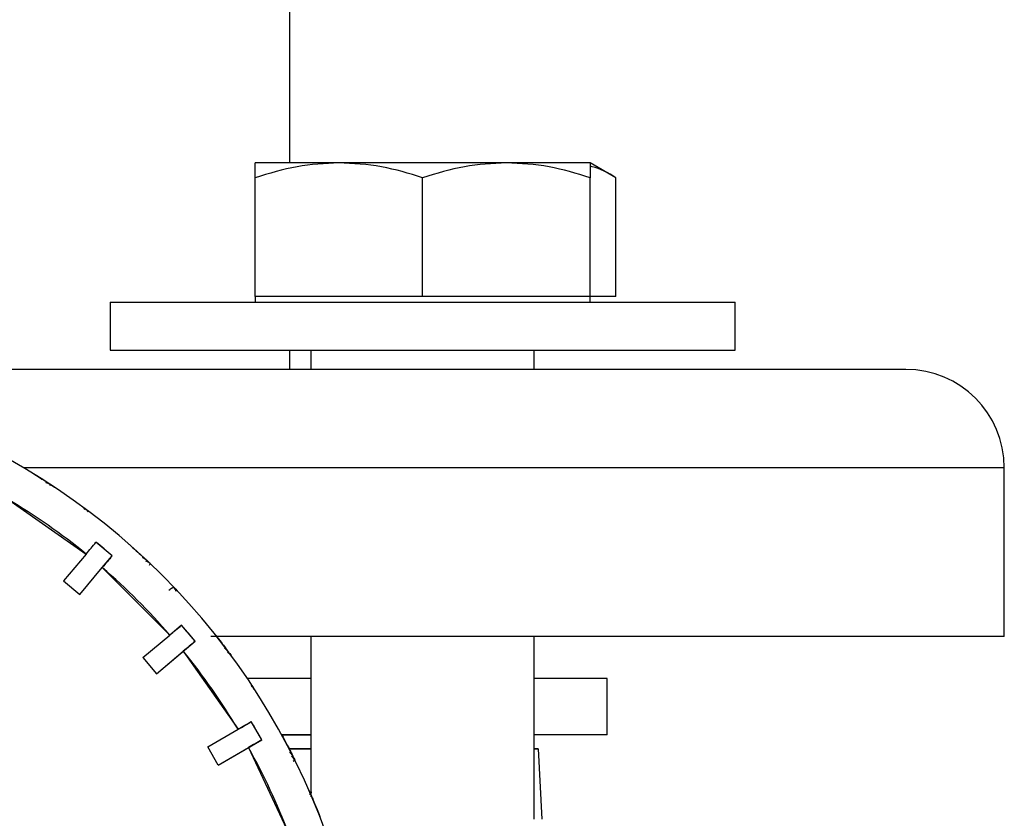
# Model space of a CAD drawing. Units: inches. Extents: x 0.37 to 10.29, y 0.37 to 8.02.
# Drawn here: x 6.73 to 6.82, y 6.42 to 6.49 of the extents above; entities that cross this region are included whole.
import ezdxf

# ---------------------------------------------------------------- set-up
doc = ezdxf.new("R2010")
doc.units = ezdxf.units.IN
doc.header["$MEASUREMENT"] = 0

msp = doc.modelspace()

# ---------------------------------------------------------------- linework, layer by layer
at = {"color": 7, "linetype": 'Continuous', "lineweight": 25}
for p, q in [((6.75647279076876, 6.481284332155354), (6.75647279076876, 6.553625037125828)), ((6.760752332755001, 6.481284332155354), (6.753428114005, 6.481284332155354)), ((6.775400770255001, 6.481284332155354), (6.760752332755001, 6.481284332155354)), ((6.782724989005, 6.481284332155354), (6.775400770255001, 6.481284332155354)), ((6.784991110172665, 6.479975986489188), (6.782724989005, 6.481284332155354)), ((6.753428114005, 6.469565582155354), (6.753428114005, 6.479975986489188)), ((6.768076551505001, 6.469565582155354), (6.768076551505001, 6.479975986489188)), ((6.782724989005, 6.469565582155354), (6.782724989005, 6.479975986489188)), ((6.784991110172665, 6.469565582155354), (6.784991110172665, 6.479975986489188)), ((6.740732801505001, 6.469077300905354), (6.740732801505001, 6.464889800905355)), ((6.740732801505001, 6.469077300905354), (6.765019187938607, 6.469077300905354)), ((6.753428114005, 6.469565582155354), (6.753428114005, 6.469077300905354)), ((6.760752332755001, 6.469565582155354), (6.753428114005, 6.469565582155354)), ((6.768076551505001, 6.469565582155354), (6.760752332755001, 6.469565582155354)), ((6.765019187938607, 6.469077300905354), (6.795420301505, 6.469077300905354)), ((6.775400770255001, 6.469565582155354), (6.768076551505001, 6.469565582155354)), ((6.782724989005, 6.469565582155354), (6.775400770255001, 6.469565582155354)), ((6.782724989005, 6.469077300905354), (6.782724989005, 6.469565582155354)), ((6.784991110172665, 6.469565582155354), (6.782724989005, 6.469565582155354)), ((6.795420301505, 6.464889800905355), (6.795420301505, 6.469077300905354)), ((6.740732801505001, 6.464889800905355), (6.765019187938607, 6.464889800905355)), ((6.75647279076876, 6.463196887519529), (6.75647279076876, 6.464889800905354)), ((6.758310926505001, 6.464889800905354), (6.758310926505001, 6.463196887519529)), ((6.765019187938607, 6.464889800905355), (6.795420301505001, 6.464889800905355)), ((6.777842176505001, 6.463196887519529), (6.777842176505001, 6.464889800905354)), ((6.810360586040495, 6.463196887519529), (6.71654907029632, 6.463196887519529)), ((6.81897279076876, 6.43982090326756), (6.81897279076876, 6.45458468279512)), ((6.733784813893191, 6.454218914238123), (6.733762056193694, 6.454181549966117)), ((6.731800741484715, 6.451823952750977), (6.738638233599399, 6.447036289225525)), ((6.738632662127419, 6.450940234889472), (6.73882848065825, 6.450722862797258)), ((6.740913840850213, 6.446877206895332), (6.739500126941275, 6.448063453714988)), ((6.738638233599399, 6.447036289225525), (6.736665838417625, 6.444685680138777)), ((6.740051947482524, 6.44585004237802), (6.740913840850213, 6.446877206895332)), ((6.738079552317991, 6.44349943330971), (6.740051947499765, 6.445850042396457)), ((6.740051947499765, 6.445850042396457), (6.745954193657709, 6.439947796238515)), ((6.744242927678196, 6.446195590219535), (6.744153232663647, 6.446027972057296)), ((6.736665838417625, 6.444685680138777), (6.738079552317991, 6.44349943330971)), ((6.746980851812485, 6.440809264679996), (6.745954193658749, 6.439947796201795)), ((6.748167604995717, 6.439395975660547), (6.74698135817606, 6.440809689569486)), ((6.743603584608574, 6.437975401013622), (6.745954193658009, 6.439947796200315)), ((6.81897279076876, 6.43982090326756), (6.749550363050429, 6.43982090326756)), ((6.758310926505001, 6.43982090326756), (6.758310926505001, 6.425794030991806)), ((6.777842176505001, 6.423826808779372), (6.777842176505001, 6.43982090326756)), ((6.744789831429498, 6.436561687106751), (6.748167604995717, 6.439395975660547)), ((6.743603584636324, 6.437975400991377), (6.744789831465392, 6.436561687091011)), ((6.744789831465392, 6.436561687091011), (6.747140440486776, 6.438534082338149)), ((6.747140440486776, 6.438534082338149), (6.751928104012229, 6.431696590223464)), ((6.758310926505001, 6.436129958385671), (6.752750633232584, 6.436129958385671)), ((6.753337411854067, 6.435219624885897), (6.753258096603309, 6.435367004704131)), ((6.784216393130965, 6.436129958385671), (6.777842176505001, 6.436129958385671)), ((6.784216393130965, 6.431208698543151), (6.784216393130965, 6.436129958385671)), ((6.754012065994695, 6.430768798213039), (6.753089329774138, 6.432367024229556)), ((6.749270703133426, 6.430162339110326), (6.751928103979796, 6.431696590203758)), ((6.755766578079654, 6.431180425516938), (6.755728187197172, 6.431159445958466)), ((6.758310926505001, 6.431208698543151), (6.755751118031391, 6.431208698543151)), ((6.758310926505001, 6.431177385194234), (6.755768239420468, 6.431177385194234)), ((6.784216393130965, 6.431208698543151), (6.777842176505001, 6.431208698543151)), ((6.750193439353898, 6.428564113094085), (6.749270703133426, 6.430162339110326)), ((6.750193439355658, 6.428564113095425), (6.754012065994695, 6.430768798213039)), ((6.750193439315775, 6.428564113106765), (6.752850840201405, 6.430098364152311)), ((6.752850840201405, 6.430098364152311), (6.756378450255226, 6.422533379927106)), ((6.758310926505001, 6.429978383582521), (6.756405693452614, 6.429978383582521)), ((6.756559591520379, 6.429978383582521), (6.758310926505001, 6.429978383582521)), ((6.777842176505, 6.429978383582521), (6.778193774478161, 6.429978383582521)), ((6.778193774432977, 6.429978383582521), (6.777842176505, 6.429978383582521)), ((6.778193774478161, 6.429978383582521), (6.77851616485255, 6.423826808779372)), ((6.756907257688489, 6.428989673297276), (6.756765643158338, 6.428862841250731)), ((6.758380316904727, 6.426158659289952), (6.75822143415432, 6.426158659289952))]:
    msp.add_line(p, q, dxfattribs=at)
at = {"color": 8, "linetype": 'Continuous', "lineweight": 25}
msp.add_line((6.81897279076876, 6.45458468279512), (6.73317640991772, 6.45458468279512), dxfattribs=at)
at = {"color": 7, "linetype": 'Continuous', "lineweight": 25, "flags": 128}
for points in [[(6.735471156009902, 6.453153945306193), (6.735294402584993, 6.453245392636939), (6.735112319440684, 6.453297438106628)], [(6.738250775709706, 6.451223602728683), (6.738398829276368, 6.451089219387121), (6.73851255817763, 6.450934126876639)], [(6.743897550954539, 6.446522468615739), (6.743739362473575, 6.446643219565936), (6.743569083181977, 6.446726092753947)], [(6.751044386183377, 6.438528510829076), (6.750909569123339, 6.438674896442849), (6.750756267532764, 6.438786079290146)], [(6.752996158258918, 6.435763896225237), (6.753089321293066, 6.435586979889612), (6.753143146740335, 6.435402343025955)], [(6.756694508725208, 6.429414964310866), (6.756587159434242, 6.429582536734903), (6.756455493538854, 6.429718651006409)], [(6.758136558709214, 6.426353428749843), (6.758197585192296, 6.4261630225594), (6.758218531050871, 6.425971844074529)]]:
    msp.add_lwpolyline(points, dxfattribs=at)
at = {"color": 7, "linetype": 'Continuous', "lineweight": 25}
for centre, radius, start, end in [((6.701785290768761, 6.401681139488033), 0.06151574803092701, 354.723309123926, 95.27669084228249), ((6.810360586044351, 6.45458468279512), 0.008612204724409267, 0, 90), ((6.73532650469208, 6.452078126473014), 0.0009775838050895729, 56.36085236073949, 83.20233372483527), ((6.701785290768909, 6.401681139488182), 0.05843996063080206, 50.90470783777327, 59.09529218066745), ((6.701785290769178, 6.401681139488449), 0.05978066527322207, 49.11558381187648, 50.88441617692261), ((6.701785290768909, 6.401681139488182), 0.05843996063080253, 40.90470782244329, 49.0952921775554), ((6.743568283229926, 6.445488112315282), 0.0009775838156336944, 46.36085252456092, 73.2023335530514), ((6.745592260705564, 6.443464129911952), 0.000977587313384913, 16.70347984469011, 43.63911578154671), ((6.701785290769178, 6.401681139488449), 0.05978066527322139, 39.11558382307739, 40.88441618812409), ((6.701785290768909, 6.401681139488182), 0.05843996063080197, 30.9047078193318, 39.09529216222551), ((6.750540558549051, 6.437567098024353), 0.0009775108932712862, 36.3601738351548, 61.20265635097292), ((6.701785290769178, 6.401681139488449), 0.05978066527322304, 29.11558376649212, 30.88441625156134), ((6.701785290768909, 6.401681139488182), 0.05843996063080271, 20.90470774954552, 29.09529221736695), ((6.756031327616403, 6.42855560354969), 0.000977583774904041, 26.36085190750899, 53.20233414049921)]:
    msp.add_arc(centre, radius, start, end, dxfattribs=at)
for points, knots in [([(6.760752332755001, 6.481284332155354), (6.759525074390837, 6.48121840401841), (6.757043311522286, 6.481085084085915), (6.754641967596564, 6.480348381661166), (6.753428114005, 6.479975986489188)], [0, 0, 0, 0, 0.4945107285290045, 1, 1, 1, 1]), ([(6.753428114005, 6.479975986489188), (6.753428114005, 6.480341666505939), (6.753428114005, 6.481079731172789), (6.753428114005, 6.481215720050201), (6.753428114005, 6.481284332155354)], [0, 0, 0, 0, 0.495457963477001, 1, 1, 1, 1]), ([(6.768076551505001, 6.479975986489188), (6.76688706618096, 6.480341666505939), (6.764486286676493, 6.481079731172789), (6.762004498975751, 6.481215720050201), (6.760752332755001, 6.481284332155354)], [0, 0, 0, 0, 0.4954579634770425, 1, 1, 1, 1]), ([(6.775400770255001, 6.481284332155354), (6.774173511890837, 6.48121840401841), (6.771691749022286, 6.481085084085915), (6.769290405096564, 6.480348381661164), (6.768076551505001, 6.479975986489188)], [0, 0, 0, 0, 0.4945107285290432, 1, 1, 1, 1]), ([(6.782724989005, 6.479975986489188), (6.78153550368096, 6.480341666505939), (6.779134724176493, 6.481079731172789), (6.776652936475751, 6.481215720050201), (6.775400770255001, 6.481284332155354)], [0, 0, 0, 0, 0.4954579634769903, 1, 1, 1, 1]), ([(6.782724989005, 6.481284332155354), (6.782724989005, 6.48121840401841), (6.782724989005, 6.481085084085915), (6.782724989005, 6.480348381661164), (6.782724989005, 6.479975986489188)], [0, 0, 0, 0, 0.4945107285289972, 1, 1, 1, 1]), ([(6.784991110172665, 6.479975986489188), (6.784307608373589, 6.480383476669056), (6.783561376670508, 6.480828365170189), (6.782789845627995, 6.480947572980394), (6.782724989005, 6.480957593855225)], [0, 0, 0, 0, 0.9159377660507129, 0.9999999999999999, 0.9999999999999999, 0.9999999999999999, 0.9999999999999999]), ([(6.733784814036636, 6.454218914150507), (6.734020774483199, 6.454073852884266), (6.734491921838325, 6.453784205899288), (6.7350295332705, 6.453440988075227), (6.735371160819064, 6.453219454661232), (6.735437865578797, 6.453175754701748), (6.735471156009902, 6.453153945306193)], [0, 0, 0, 0, 0.2814494429075573, 0.5619762233844644, 0.7813949047091312, 1, 1, 1, 1]), ([(6.735112080062859, 6.453296702465144), (6.735114602135484, 6.453296497548835), (6.735243242442539, 6.453286045630556), (6.73535832737723, 6.453219341584373), (6.735471156000739, 6.453153945312188)], [0, 0, 0, 0, 0.01960561725746398, 1, 1, 1, 1]), ([(6.735471156000739, 6.453153945312188), (6.735545373759194, 6.453105259479501), (6.735677892062216, 6.453018329288354), (6.735809949661663, 6.452930602002136), (6.735868047522762, 6.452892006967012)], [0, 0, 0, 0, 0.5600566620757287, 1, 1, 1, 1]), ([(6.738250775702354, 6.451223602734093), (6.738322212953423, 6.451170902357745), (6.73844979232275, 6.451076785063516), (6.738576780268772, 6.450981962267799), (6.738632662127419, 6.450940234889472)], [0, 0, 0, 0, 0.5599435978253128, 1, 1, 1, 1]), ([(6.738638233541578, 6.447036289223621), (6.73878257484242, 6.44720834293528), (6.739080969774749, 6.447564027381432), (6.739357408683373, 6.447893404659895), (6.739500126984335, 6.448063453680097)], [0, 0, 0, 0, 0.4837257111450644, 1, 1, 1, 1]), ([(6.742421758204737, 6.447864088399701), (6.742628944257433, 6.447680256838746), (6.743042637154685, 6.447313196363061), (6.743512481911598, 6.446881837543409), (6.743810450496092, 6.446604346718588), (6.743868553441889, 6.446549727500082), (6.743897550954539, 6.446522468615739)], [0, 0, 0, 0, 0.2814494428529706, 0.5619762234419748, 0.7813949047326745, 1, 1, 1, 1]), ([(6.740913840816829, 6.446877206924428), (6.740771157961359, 6.446707128162571), (6.740494787708585, 6.446377693275311), (6.740196322700159, 6.446022067630081), (6.740051947501445, 6.445850042361629)], [0, 0, 0, 0, 0.5162742879776678, 1, 1, 1, 1]), ([(6.74356871969804, 6.446725409856037), (6.743571167871521, 6.446724770099515), (6.743696038886783, 6.446692138814615), (6.743797792386819, 6.446606463863726), (6.743897550946556, 6.446522468623236)], [0, 0, 0, 0, 0.01960561845646432, 1, 1, 1, 1]), ([(6.743897550946556, 6.446522468623236), (6.743962186964366, 6.446461634658803), (6.744077596747317, 6.446353013569989), (6.744192414411579, 6.446243687497104), (6.744242927678045, 6.446195590219678)], [0, 0, 0, 0, 0.5600566620821356, 1, 1, 1, 1]), ([(6.745871485133705, 6.443864111536938), (6.74598064431509, 6.443946267929168), (6.746218830790349, 6.444125534036123), (6.746271312047252, 6.444134123441327), (6.746299741514331, 6.444138776382718)], [0, 0, 0, 0, 0.4582929457522082, 1, 1, 1, 1]), ([(6.746299741508031, 6.444138776389323), (6.746360942142666, 6.444074471701718), (6.746470239998509, 6.44395963033581), (6.746578832906941, 6.443844196886269), (6.746626619911527, 6.443793399657775)], [0, 0, 0, 0, 0.559943597826685, 1, 1, 1, 1]), ([(6.745954193658009, 6.439947796200315), (6.746132339084569, 6.440097277962058), (6.746488069586407, 6.440395771294989), (6.746817101411573, 6.44067186177817), (6.746981358176564, 6.440809689569111)], [0, 0, 0, 0, 0.5007876064588325, 1, 1, 1, 1]), ([(6.745954193642357, 6.439947796220716), (6.74612621891081, 6.440092171419431), (6.746481844556039, 6.440390636427855), (6.7468112794433, 6.440667006680631), (6.746981358205155, 6.4408096895361)], [0, 0, 0, 0, 0.4837257120223265, 1, 1, 1, 1]), ([(6.749823983872434, 6.440106017115863), (6.749996100287992, 6.439889000888804), (6.750339768877947, 6.43945567986879), (6.750727570963799, 6.438949286673108), (6.750972826960739, 6.438624269855787), (6.751020562663956, 6.438560390955054), (6.751044386183377, 6.438528510829076)], [0, 0, 0, 0, 0.2814494429466067, 0.5619762234030473, 0.781394904749219, 1, 1, 1, 1]), ([(6.748167604960826, 6.439395975703606), (6.747997555940623, 6.439253257402645), (6.747668178662161, 6.438976818494021), (6.747312494216008, 6.438678423561693), (6.747140440504349, 6.438534082260849)], [0, 0, 0, 0, 0.5162742888549084, 1, 1, 1, 1]), ([(6.750755790987266, 6.438785469885667), (6.750758090875627, 6.438784414727306), (6.750875398457173, 6.438730595560431), (6.750960728794258, 6.438628552894052), (6.751044386176818, 6.438528510837845)], [0, 0, 0, 0, 0.0196056242189066, 1, 1, 1, 1]), ([(6.751044386176818, 6.438528510837845), (6.751097476521361, 6.438457377151425), (6.751192271116512, 6.438330365562715), (6.751286360169387, 6.438202762520882), (6.751327754021371, 6.438146624412729)], [0, 0, 0, 0, 0.5600566620842868, 1, 1, 1, 1]), ([(6.75299615825386, 6.435763896232837), (6.753045262721644, 6.435689941099154), (6.753132958103773, 6.43555786505798), (6.753219856432898, 6.435425328341415), (6.753258096598966, 6.435367004710767)], [0, 0, 0, 0, 0.5599435978338241, 1, 1, 1, 1]), ([(6.751928103979796, 6.431696590203758), (6.752129500212586, 6.43181286637293), (6.752531659192146, 6.43204505296795), (6.752903634893884, 6.432259813239401), (6.753089329774287, 6.43236702422855)], [0, 0, 0, 0, 0.5007876064590432, 1, 1, 1, 1]), ([(6.751928103969364, 6.431696590223994), (6.752122586291986, 6.431808900140275), (6.752524637118395, 6.432041076998541), (6.752897058288329, 6.432256042887342), (6.753089329762341, 6.432367024248337)], [0, 0, 0, 0, 0.4837257128894011, 1, 1, 1, 1]), ([(6.755766578158976, 6.431180425369742), (6.755898395267081, 6.430936818404921), (6.75616159735346, 6.430450403080553), (6.756455573599293, 6.429884362010046), (6.756640665026734, 6.429521694671402), (6.756676583063787, 6.429450497016838), (6.756694508725208, 6.429414964310866)], [0, 0, 0, 0, 0.2814494429475756, 0.5619762234060597, 0.7813949046914712, 1, 1, 1, 1]), ([(6.754012065996259, 6.430768798209789), (6.753819817641048, 6.430657776803399), (6.75344744125312, 6.430442733349586), (6.753045344656138, 6.430210635768868), (6.752850840194189, 6.430098364201796)], [0, 0, 0, 0, 0.5162742897856474, 1, 1, 1, 1]), ([(6.75645491841105, 6.429718133611298), (6.756457000132363, 6.429716695111913), (6.756563179947666, 6.429643323331509), (6.756629494402028, 6.429528013465256), (6.756694508720271, 6.429414964320642)], [0, 0, 0, 0, 0.01960562190580478, 1, 1, 1, 1]), ([(6.756694508720271, 6.429414964320642), (6.756734440267948, 6.429335692273088), (6.756805739388879, 6.429194149366946), (6.756876240982132, 6.429052146508849), (6.756907257688396, 6.428989673297463)], [0, 0, 0, 0, 0.5600566620787245, 1, 1, 1, 1]), ([(6.758325598117569, 6.425917081819978), (6.758348454629675, 6.425863882303984), (6.758394328477257, 6.425757108948683), (6.758602459078898, 6.42526313869185), (6.75884204409589, 6.424678582156252), (6.759001633439413, 6.424274032195061), (6.759081557666256, 6.424071428799661)], [0, 0, 0, 0, 0.2775296726317577, 0.557012104141692, 0.7781464332412961, 1, 1, 1, 1])]:
    msp.add_open_spline(points, degree=3, knots=knots, dxfattribs=at)

doc.saveas('drawing.dxf')
